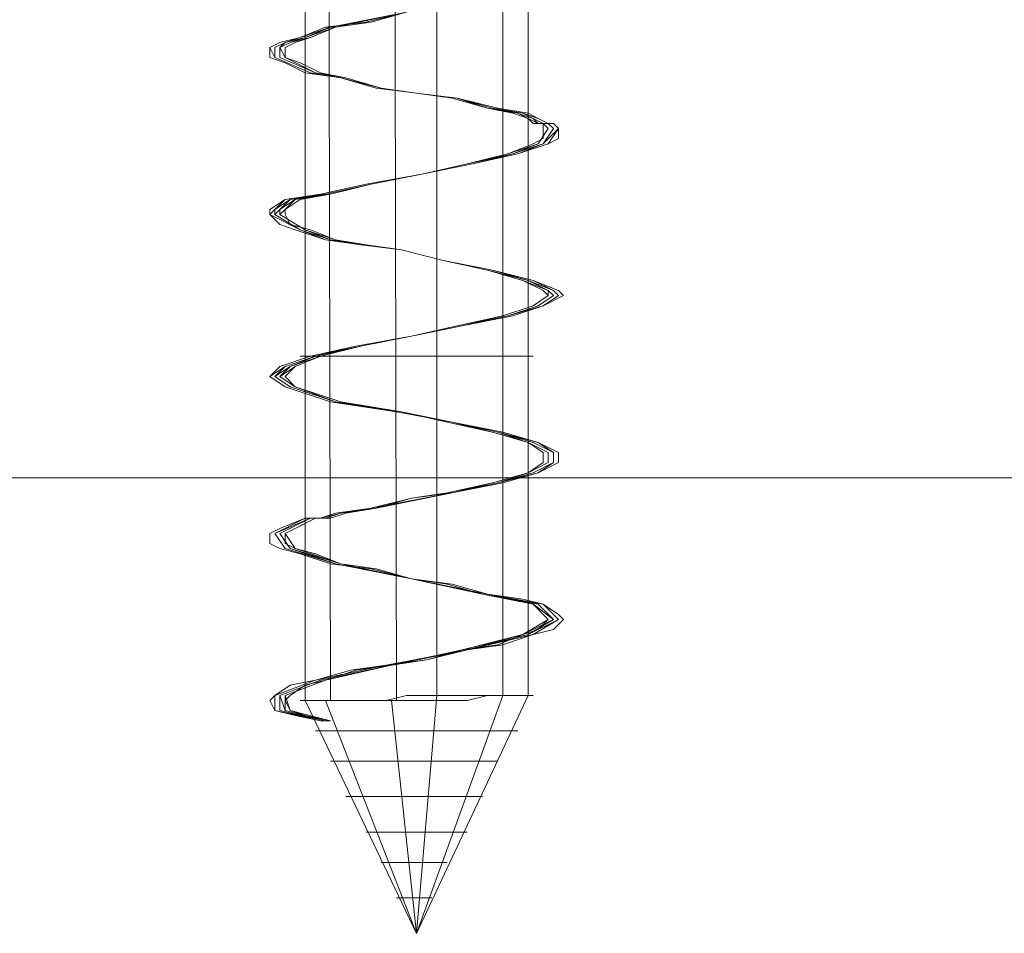
# Model space of a CAD drawing. Units: millimetres. Extents: x -89 to 785, y -654 to 104.
# Drawn here: x 58 to 76, y 50 to 68 of the extents above; entities that cross this region are included whole.
import ezdxf

# ---------------------------------------------------------------- set-up
doc = ezdxf.new("R2010")
doc.units = ezdxf.units.MM
doc.layers.add('matr', color=32, linetype='Continuous', lineweight=9)
doc.layers.add('stål', color=253, linetype='Continuous', lineweight=9)

msp = doc.modelspace()

# ---------------------------------------------------------------- linework, layer by layer
at = {"layer": 'matr', "lineweight": 20, "flags": 128}
for points in [[(-89.035, 104.038), (-11.11, 59.019), (707.575, 59.019), (785.5, 104.038)], [(707.575, 59.019), (785.5, 104.038), (-89.035, 104.038), (-11.11, 59.019)]]:
    msp.add_lwpolyline(points, close=True, dxfattribs=at)
at = {"layer": 'stål', "flags": 128}
for points in [[(64.908, 54.822), (65.384, 50.434), (63.286, 54.822), (63.286, 100.318)], [(64.908, 54.822), (65.384, 50.434), (63.286, 54.822), (63.286, 100.318)], [(63.668, 54.822), (65.384, 50.434), (65.766, 54.917), (65.766, 100.318)], [(63.763, 54.822), (63.668, 100.318)], [(63.668, 54.822), (65.384, 50.434), (65.766, 54.917), (65.766, 100.318)], [(63.763, 54.822), (63.668, 100.318)], [(65.003, 54.822), (64.908, 100.318)], [(65.003, 54.822), (64.908, 100.318)], [(67.483, 100.318), (67.483, 54.917), (65.384, 50.434), (67.006, 54.917), (67.006, 100.318)], [(67.483, 100.318), (67.483, 54.917), (65.384, 50.434), (67.006, 54.917), (67.006, 100.318)], [(65.194, 67.793), (64.526, 67.603), (63.858, 67.507), (63.382, 67.317), (63.095, 67.221), (62.905, 67.126), (62.905, 66.935), (63.191, 66.84), (63.572, 66.649), (64.049, 66.554), (64.717, 66.363), (65.384, 66.267), (66.052, 66.172), (66.72, 65.981), (67.197, 65.886), (67.483, 65.79), (67.578, 65.695), (67.769, 65.695), (67.769, 65.6), (67.769, 65.409), (67.578, 65.314), (67.101, 65.123), (66.338, 64.932), (65.48, 64.741), (64.526, 64.551), (63.763, 64.36), (63.191, 64.264), (62.905, 64.074), (62.905, 63.978), (63, 63.788), (63.382, 63.692), (63.858, 63.501), (64.431, 63.406), (65.098, 63.311), (65.861, 63.12), (66.72, 62.929), (67.387, 62.738), (67.769, 62.548), (67.864, 62.452), (67.578, 62.261), (67.006, 62.071), (66.148, 61.88), (65.289, 61.689), (64.335, 61.498), (63.572, 61.308), (63.095, 61.117), (62.905, 60.926), (63.095, 60.735), (63.954, 60.449), (65.098, 60.258), (65.957, 60.068), (66.815, 59.877), (67.483, 59.686), (67.769, 59.495), (67.769, 59.305), (67.483, 59.114), (66.815, 58.923), (65.957, 58.732), (65.289, 58.637), (64.621, 58.446), (64.049, 58.351), (63.763, 58.256), (63.572, 58.256), (63.477, 58.256), (63.095, 58.065), (62.905, 57.969), (62.905, 57.779), (63.095, 57.683), (63.477, 57.588), (63.954, 57.397), (64.621, 57.302), (65.289, 57.111), (65.957, 57.016), (66.624, 56.825), (67.101, 56.729), (67.578, 56.634), (67.769, 56.443), (67.864, 56.348), (67.674, 56.157), (67.387, 56.062), (66.911, 55.871), (66.243, 55.776), (65.575, 55.585), (64.908, 55.49), (64.24, 55.394), (63.668, 55.203), (63.286, 55.108), (63, 54.917), (62.905, 54.822), (63, 54.631), (63.286, 54.536), (63.763, 54.44), (63.572, 54.44), (63.095, 54.536), (62.714, 54.631), (62.618, 54.822), (62.714, 54.917), (63, 55.108), (63.477, 55.203), (64.145, 55.394), (64.812, 55.49), (65.575, 55.585), (66.338, 55.776), (67.006, 55.871), (67.578, 56.062), (67.96, 56.157), (68.151, 56.348), (68.055, 56.443), (67.769, 56.634), (67.387, 56.729), (66.72, 56.825), (66.052, 57.016), (65.289, 57.111), (64.526, 57.302), (63.763, 57.397), (63.191, 57.588), (62.809, 57.683), (62.618, 57.779), (62.618, 57.969), (62.809, 58.065), (63.286, 58.256), (63.382, 58.256), (63.572, 58.256), (63.858, 58.351), (64.526, 58.446), (65.289, 58.637), (66.052, 58.732), (67.006, 58.923), (67.674, 59.114), (68.055, 59.305), (68.055, 59.495), (67.674, 59.686), (67.006, 59.877), (66.052, 60.068), (65.003, 60.258), (63.763, 60.449), (62.905, 60.735), (62.618, 60.926), (62.809, 61.117), (63.382, 61.308), (64.24, 61.498), (65.289, 61.689), (66.243, 61.88), (67.197, 62.071), (67.769, 62.261), (68.151, 62.452), (68.055, 62.548), (67.578, 62.738), (66.815, 62.929), (65.861, 63.12), (65.098, 63.311), (64.335, 63.406), (63.668, 63.501), (63.095, 63.692), (62.809, 63.788), (62.618, 63.978), (62.618, 64.074), (62.905, 64.264), (63.572, 64.36), (64.431, 64.551), (65.48, 64.741), (66.434, 64.932), (67.292, 65.123), (67.864, 65.314), (68.055, 65.409), (68.055, 65.6), (67.96, 65.695), (67.864, 65.695), (67.674, 65.79), (67.483, 65.886), (66.911, 65.981), (66.148, 66.172), (65.384, 66.267), (64.621, 66.363), (63.954, 66.554), (63.286, 66.649), (62.905, 66.84), (62.618, 66.935), (62.618, 67.126), (62.809, 67.221), (63.191, 67.317), (63.668, 67.507), (64.431, 67.603), (65.194, 67.793)], [(65.194, 67.793), (63.763, 67.507), (63.191, 67.317), (62.809, 67.221), (62.618, 67.126), (62.714, 66.935), (63.382, 66.649), (63.954, 66.554), (64.621, 66.363), (65.384, 66.267), (66.148, 66.172), (66.815, 65.981), (67.387, 65.886), (67.674, 65.79), (67.864, 65.695), (67.96, 65.695), (68.055, 65.6), (67.864, 65.314), (67.292, 65.123), (66.434, 64.932), (65.48, 64.741), (64.431, 64.551), (63.572, 64.36), (62.905, 64.264), (62.714, 64.074), (62.618, 63.978), (63.191, 63.692), (63.668, 63.501), (64.335, 63.406), (65.098, 63.311), (65.861, 63.12), (66.815, 62.929), (67.578, 62.738), (67.96, 62.548), (68.055, 62.452), (67.769, 62.261), (67.101, 62.071), (66.243, 61.88), (65.289, 61.689), (64.24, 61.498), (63.477, 61.308), (62.905, 61.117), (62.618, 60.926), (62.905, 60.735), (63.763, 60.449), (65.098, 60.258), (66.052, 60.068), (67.006, 59.877), (67.674, 59.686), (68.055, 59.495), (68.055, 59.305), (67.674, 59.114), (67.006, 58.923), (66.052, 58.732), (64.526, 58.446), (63.858, 58.351), (63.572, 58.256), (63.382, 58.256), (63.286, 58.256), (62.714, 57.969), (62.905, 57.683), (63.858, 57.397), (65.289, 57.111), (66.72, 56.825), (67.769, 56.634), (68.055, 56.348), (67.578, 56.062), (66.338, 55.776), (64.812, 55.49), (63.477, 55.203), (62.714, 54.917), (62.714, 54.631), (63.572, 54.44), (62.809, 54.631), (62.809, 54.917), (63.572, 55.203), (64.908, 55.49), (66.338, 55.776), (67.483, 56.062), (68.055, 56.348), (67.769, 56.634), (66.72, 56.825), (65.289, 57.111), (63.858, 57.397), (62.905, 57.683), (62.714, 57.969), (63.286, 58.256), (63.477, 58.256), (63.572, 58.256), (63.858, 58.351), (64.526, 58.446), (66.052, 58.732), (66.911, 58.923), (67.674, 59.114), (67.96, 59.305), (67.96, 59.495), (67.674, 59.686), (66.911, 59.877), (66.052, 60.068), (65.098, 60.258), (63.858, 60.449), (63, 60.735), (62.714, 60.926), (62.905, 61.117), (63.477, 61.308), (64.24, 61.498), (65.289, 61.689), (66.243, 61.88), (67.101, 62.071), (67.769, 62.261), (68.055, 62.452), (67.96, 62.548), (67.483, 62.738), (66.815, 62.929), (65.861, 63.12), (65.098, 63.311), (64.335, 63.406), (63.763, 63.501), (63.191, 63.692), (62.714, 63.978), (62.714, 64.074), (63, 64.264), (63.572, 64.36), (64.431, 64.551), (65.48, 64.741), (66.434, 64.932), (67.292, 65.123), (67.769, 65.314), (68.055, 65.6), (67.96, 65.695), (67.769, 65.695), (67.578, 65.79), (67.387, 65.886), (66.815, 65.981), (66.148, 66.172), (65.384, 66.267), (64.621, 66.363), (63.954, 66.554), (63.382, 66.649), (62.714, 66.935), (62.714, 67.126), (62.905, 67.221), (63.191, 67.317), (63.763, 67.507), (65.194, 67.793)], [(65.194, 67.793), (64.526, 67.603), (63.858, 67.507), (63.382, 67.317), (63.095, 67.221), (62.905, 67.126), (62.905, 66.935), (63.191, 66.84), (63.572, 66.649), (64.049, 66.554), (64.717, 66.363), (65.384, 66.267), (66.052, 66.172), (66.72, 65.981), (67.197, 65.886), (67.483, 65.79), (67.578, 65.695), (67.769, 65.695), (67.769, 65.6), (67.769, 65.409), (67.578, 65.314), (67.101, 65.123), (66.338, 64.932), (65.48, 64.741), (64.526, 64.551), (63.763, 64.36), (63.191, 64.264), (62.905, 64.074), (62.905, 63.978), (63, 63.788), (63.382, 63.692), (63.858, 63.501), (64.431, 63.406), (65.098, 63.311), (65.861, 63.12), (66.72, 62.929), (67.387, 62.738), (67.769, 62.548), (67.864, 62.452), (67.578, 62.261), (67.006, 62.071), (66.148, 61.88), (65.289, 61.689), (64.335, 61.498), (63.572, 61.308), (63.095, 61.117), (62.905, 60.926), (63.095, 60.735), (63.954, 60.449), (65.098, 60.258), (65.957, 60.068), (66.815, 59.877), (67.483, 59.686), (67.769, 59.495), (67.769, 59.305), (67.483, 59.114), (66.815, 58.923), (65.957, 58.732), (65.289, 58.637), (64.621, 58.446), (64.049, 58.351), (63.763, 58.256), (63.572, 58.256), (63.477, 58.256), (63.095, 58.065), (62.905, 57.969), (62.905, 57.779), (63.095, 57.683), (63.477, 57.588), (63.954, 57.397), (64.621, 57.302), (65.289, 57.111), (65.957, 57.016), (66.624, 56.825), (67.101, 56.729), (67.578, 56.634), (67.769, 56.443), (67.864, 56.348), (67.674, 56.157), (67.387, 56.062), (66.911, 55.871), (66.243, 55.776), (65.575, 55.585), (64.908, 55.49), (64.24, 55.394), (63.668, 55.203), (63.286, 55.108), (63, 54.917), (62.905, 54.822), (63, 54.631), (63.286, 54.536), (63.763, 54.44), (63.572, 54.44), (63.095, 54.536), (62.714, 54.631), (62.618, 54.822), (62.714, 54.917), (63, 55.108), (63.477, 55.203), (64.145, 55.394), (64.812, 55.49), (65.575, 55.585), (66.338, 55.776), (67.006, 55.871), (67.578, 56.062), (67.96, 56.157), (68.151, 56.348), (68.055, 56.443), (67.769, 56.634), (67.387, 56.729), (66.72, 56.825), (66.052, 57.016), (65.289, 57.111), (64.526, 57.302), (63.763, 57.397), (63.191, 57.588), (62.809, 57.683), (62.618, 57.779), (62.618, 57.969), (62.809, 58.065), (63.286, 58.256), (63.382, 58.256), (63.572, 58.256), (63.858, 58.351), (64.526, 58.446), (65.289, 58.637), (66.052, 58.732), (67.006, 58.923), (67.674, 59.114), (68.055, 59.305), (68.055, 59.495), (67.674, 59.686), (67.006, 59.877), (66.052, 60.068), (65.003, 60.258), (63.763, 60.449), (62.905, 60.735), (62.618, 60.926), (62.809, 61.117), (63.382, 61.308), (64.24, 61.498), (65.289, 61.689), (66.243, 61.88), (67.197, 62.071), (67.769, 62.261), (68.151, 62.452), (68.055, 62.548), (67.578, 62.738), (66.815, 62.929), (65.861, 63.12), (65.098, 63.311), (64.335, 63.406), (63.668, 63.501), (63.095, 63.692), (62.809, 63.788), (62.618, 63.978), (62.618, 64.074), (62.905, 64.264), (63.572, 64.36), (64.431, 64.551), (65.48, 64.741), (66.434, 64.932), (67.292, 65.123), (67.864, 65.314), (68.055, 65.409), (68.055, 65.6), (67.96, 65.695), (67.864, 65.695), (67.674, 65.79), (67.483, 65.886), (66.911, 65.981), (66.148, 66.172), (65.384, 66.267), (64.621, 66.363), (63.954, 66.554), (63.286, 66.649), (62.905, 66.84), (62.618, 66.935), (62.618, 67.126), (62.809, 67.221), (63.191, 67.317), (63.668, 67.507), (64.431, 67.603), (65.194, 67.793)], [(65.194, 67.793), (63.763, 67.507), (63.191, 67.317), (62.809, 67.221), (62.618, 67.126), (62.714, 66.935), (63.382, 66.649), (63.954, 66.554), (64.621, 66.363), (65.384, 66.267), (66.148, 66.172), (66.815, 65.981), (67.387, 65.886), (67.674, 65.79), (67.864, 65.695), (67.96, 65.695), (68.055, 65.6), (67.864, 65.314), (67.292, 65.123), (66.434, 64.932), (65.48, 64.741), (64.431, 64.551), (63.572, 64.36), (62.905, 64.264), (62.714, 64.074), (62.618, 63.978), (63.191, 63.692), (63.668, 63.501), (64.335, 63.406), (65.098, 63.311), (65.861, 63.12), (66.815, 62.929), (67.578, 62.738), (67.96, 62.548), (68.055, 62.452), (67.769, 62.261), (67.101, 62.071), (66.243, 61.88), (65.289, 61.689), (64.24, 61.498), (63.477, 61.308), (62.905, 61.117), (62.618, 60.926), (62.905, 60.735), (63.763, 60.449), (65.098, 60.258), (66.052, 60.068), (67.006, 59.877), (67.674, 59.686), (68.055, 59.495), (68.055, 59.305), (67.674, 59.114), (67.006, 58.923), (66.052, 58.732), (64.526, 58.446), (63.858, 58.351), (63.572, 58.256), (63.382, 58.256), (63.286, 58.256), (62.714, 57.969), (62.905, 57.683), (63.858, 57.397), (65.289, 57.111), (66.72, 56.825), (67.769, 56.634), (68.055, 56.348), (67.578, 56.062), (66.338, 55.776), (64.812, 55.49), (63.477, 55.203), (62.714, 54.917), (62.714, 54.631), (63.572, 54.44), (62.809, 54.631), (62.809, 54.917), (63.572, 55.203), (64.908, 55.49), (66.338, 55.776), (67.483, 56.062), (68.055, 56.348), (67.769, 56.634), (66.72, 56.825), (65.289, 57.111), (63.858, 57.397), (62.905, 57.683), (62.714, 57.969), (63.286, 58.256), (63.477, 58.256), (63.572, 58.256), (63.858, 58.351), (64.526, 58.446), (66.052, 58.732), (66.911, 58.923), (67.674, 59.114), (67.96, 59.305), (67.96, 59.495), (67.674, 59.686), (66.911, 59.877), (66.052, 60.068), (65.098, 60.258), (63.858, 60.449), (63, 60.735), (62.714, 60.926), (62.905, 61.117), (63.477, 61.308), (64.24, 61.498), (65.289, 61.689), (66.243, 61.88), (67.101, 62.071), (67.769, 62.261), (68.055, 62.452), (67.96, 62.548), (67.483, 62.738), (66.815, 62.929), (65.861, 63.12), (65.098, 63.311), (64.335, 63.406), (63.763, 63.501), (63.191, 63.692), (62.714, 63.978), (62.714, 64.074), (63, 64.264), (63.572, 64.36), (64.431, 64.551), (65.48, 64.741), (66.434, 64.932), (67.292, 65.123), (67.769, 65.314), (68.055, 65.6), (67.96, 65.695), (67.769, 65.695), (67.578, 65.79), (67.387, 65.886), (66.815, 65.981), (66.148, 66.172), (65.384, 66.267), (64.621, 66.363), (63.954, 66.554), (63.382, 66.649), (62.714, 66.935), (62.714, 67.126), (62.905, 67.221), (63.191, 67.317), (63.763, 67.507), (65.194, 67.793)], [(65.194, 67.793), (63.763, 67.507), (63.286, 67.317), (62.905, 67.221), (62.714, 67.126), (62.714, 66.935), (63.382, 66.649), (63.954, 66.554), (64.717, 66.363), (65.384, 66.267), (66.148, 66.172), (66.815, 65.981), (67.387, 65.886), (67.578, 65.79), (67.769, 65.695), (67.864, 65.695), (67.96, 65.6), (67.769, 65.314), (67.197, 65.123), (66.434, 64.932), (65.48, 64.741), (64.526, 64.551), (63.668, 64.36), (63, 64.264), (62.809, 64.074), (62.714, 63.978), (63.191, 63.692), (63.763, 63.501), (64.431, 63.406), (65.098, 63.311), (65.861, 63.12), (66.72, 62.929), (67.483, 62.738), (67.864, 62.548), (67.96, 62.452), (67.674, 62.261), (67.101, 62.071), (66.243, 61.88), (65.289, 61.689), (64.335, 61.498), (63.477, 61.308), (62.905, 61.117), (62.714, 60.926), (63, 60.735), (63.858, 60.449), (65.098, 60.258), (66.052, 60.068), (66.911, 59.877), (67.578, 59.686), (67.96, 59.495), (67.96, 59.305), (67.578, 59.114), (66.911, 58.923), (66.052, 58.732), (64.621, 58.446), (63.954, 58.351), (63.572, 58.256), (63.477, 58.256), (63.382, 58.256), (62.714, 57.969), (62.905, 57.683), (63.858, 57.397), (65.289, 57.111), (66.72, 56.825), (67.674, 56.634), (67.96, 56.348), (67.483, 56.062), (66.338, 55.776), (64.908, 55.49), (63.572, 55.203), (62.809, 54.917), (62.809, 54.631), (63.668, 54.44), (62.905, 54.631), (62.809, 54.917), (63.572, 55.203), (64.908, 55.49), (66.338, 55.776), (67.483, 56.062), (67.96, 56.348), (67.674, 56.634), (66.624, 56.825), (65.289, 57.111), (63.858, 57.397), (63, 57.683), (62.809, 57.969), (63.382, 58.256), (63.477, 58.256), (63.668, 58.256), (63.954, 58.351), (64.621, 58.446), (66.052, 58.732), (66.911, 58.923), (67.578, 59.114), (67.96, 59.305), (67.96, 59.495), (67.578, 59.686), (66.911, 59.877), (66.052, 60.068), (65.098, 60.258), (63.858, 60.449), (63, 60.735), (62.714, 60.926), (63, 61.117), (63.477, 61.308), (64.335, 61.498), (65.289, 61.689), (66.243, 61.88), (67.101, 62.071), (67.674, 62.261), (67.96, 62.452), (67.864, 62.548), (67.483, 62.738), (66.72, 62.929), (65.861, 63.12), (65.098, 63.311), (64.431, 63.406), (63.763, 63.501), (63.286, 63.692), (62.809, 63.978), (62.809, 64.074), (63.095, 64.264), (63.668, 64.36), (64.526, 64.551), (65.48, 64.741), (66.434, 64.932), (67.197, 65.123), (67.769, 65.314), (67.96, 65.6), (67.864, 65.695), (67.674, 65.695), (67.578, 65.79), (67.292, 65.886), (66.815, 65.981), (66.148, 66.172), (65.384, 66.267), (64.717, 66.363), (64.049, 66.554), (63.477, 66.649), (62.809, 66.935), (62.809, 67.126), (62.905, 67.221), (63.286, 67.317), (63.858, 67.507), (65.194, 67.793)], [(65.194, 67.793), (63.763, 67.507), (63.286, 67.317), (62.905, 67.221), (62.714, 67.126), (62.714, 66.935), (63.382, 66.649), (63.954, 66.554), (64.717, 66.363), (65.384, 66.267), (66.148, 66.172), (66.815, 65.981), (67.387, 65.886), (67.578, 65.79), (67.769, 65.695), (67.864, 65.695), (67.96, 65.6), (67.769, 65.314), (67.197, 65.123), (66.434, 64.932), (65.48, 64.741), (64.526, 64.551), (63.668, 64.36), (63, 64.264), (62.809, 64.074), (62.714, 63.978), (63.191, 63.692), (63.763, 63.501), (64.431, 63.406), (65.098, 63.311), (65.861, 63.12), (66.72, 62.929), (67.483, 62.738), (67.864, 62.548), (67.96, 62.452), (67.674, 62.261), (67.101, 62.071), (66.243, 61.88), (65.289, 61.689), (64.335, 61.498), (63.477, 61.308), (62.905, 61.117), (62.714, 60.926), (63, 60.735), (63.858, 60.449), (65.098, 60.258), (66.052, 60.068), (66.911, 59.877), (67.578, 59.686), (67.96, 59.495), (67.96, 59.305), (67.578, 59.114), (66.911, 58.923), (66.052, 58.732), (64.621, 58.446), (63.954, 58.351), (63.572, 58.256), (63.477, 58.256), (63.382, 58.256), (62.714, 57.969), (62.905, 57.683), (63.858, 57.397), (65.289, 57.111), (66.72, 56.825), (67.674, 56.634), (67.96, 56.348), (67.483, 56.062), (66.338, 55.776), (64.908, 55.49), (63.572, 55.203), (62.809, 54.917), (62.809, 54.631), (63.668, 54.44), (62.905, 54.631), (62.809, 54.917), (63.572, 55.203), (64.908, 55.49), (66.338, 55.776), (67.483, 56.062), (67.96, 56.348), (67.674, 56.634), (66.624, 56.825), (65.289, 57.111), (63.858, 57.397), (63, 57.683), (62.809, 57.969), (63.382, 58.256), (63.477, 58.256), (63.668, 58.256), (63.954, 58.351), (64.621, 58.446), (66.052, 58.732), (66.911, 58.923), (67.578, 59.114), (67.96, 59.305), (67.96, 59.495), (67.578, 59.686), (66.911, 59.877), (66.052, 60.068), (65.098, 60.258), (63.858, 60.449), (63, 60.735), (62.714, 60.926), (63, 61.117), (63.477, 61.308), (64.335, 61.498), (65.289, 61.689), (66.243, 61.88), (67.101, 62.071), (67.674, 62.261), (67.96, 62.452), (67.864, 62.548), (67.483, 62.738), (66.72, 62.929), (65.861, 63.12), (65.098, 63.311), (64.431, 63.406), (63.763, 63.501), (63.286, 63.692), (62.809, 63.978), (62.809, 64.074), (63.095, 64.264), (63.668, 64.36), (64.526, 64.551), (65.48, 64.741), (66.434, 64.932), (67.197, 65.123), (67.769, 65.314), (67.96, 65.6), (67.864, 65.695), (67.674, 65.695), (67.578, 65.79), (67.292, 65.886), (66.815, 65.981), (66.148, 66.172), (65.384, 66.267), (64.717, 66.363), (64.049, 66.554), (63.477, 66.649), (62.809, 66.935), (62.809, 67.126), (62.905, 67.221), (63.286, 67.317), (63.858, 67.507), (65.194, 67.793)], [(63.668, 54.44), (62.905, 54.631), (62.905, 54.917), (63.668, 55.203), (64.908, 55.49), (66.338, 55.776), (67.387, 56.062), (67.96, 56.348), (67.578, 56.634), (66.624, 56.825), (65.289, 57.111), (63.954, 57.397), (63, 57.683), (62.809, 57.969), (63.382, 58.256), (63.572, 58.256), (63.668, 58.256), (63.954, 58.351), (64.621, 58.446), (66.052, 58.732), (66.911, 58.923), (67.483, 59.114), (67.864, 59.305), (67.864, 59.495), (67.483, 59.686), (66.911, 59.877), (66.052, 60.068), (65.098, 60.258), (63.858, 60.449), (63.095, 60.735), (62.809, 60.926), (63, 61.117), (63.572, 61.308), (64.335, 61.498), (65.289, 61.689), (66.243, 61.88), (67.006, 62.071), (67.578, 62.261), (67.864, 62.452), (67.864, 62.548), (67.387, 62.738), (66.72, 62.929), (65.861, 63.12), (65.098, 63.311), (64.431, 63.406), (63.763, 63.501), (63.286, 63.692), (62.809, 63.978), (62.809, 64.074), (63.095, 64.264), (63.668, 64.36), (64.526, 64.551), (65.48, 64.741), (66.338, 64.932), (67.197, 65.123), (67.674, 65.314), (67.864, 65.6), (67.769, 65.695), (67.674, 65.695), (67.483, 65.79), (67.292, 65.886), (66.72, 65.981), (66.148, 66.172), (65.384, 66.267), (64.717, 66.363), (64.049, 66.554), (63.477, 66.649), (62.809, 66.935), (62.809, 67.126), (63, 67.221), (63.286, 67.317), (63.858, 67.507), (65.194, 67.793)], [(65.194, 67.793), (63.858, 67.507), (63.382, 67.317), (63, 67.221), (62.809, 67.126), (62.905, 66.935), (63.477, 66.649), (64.049, 66.554), (64.717, 66.363), (65.384, 66.267), (66.052, 66.172), (66.72, 65.981), (67.292, 65.886), (67.483, 65.79), (67.674, 65.695), (67.769, 65.695), (67.864, 65.6), (67.674, 65.314), (67.101, 65.123), (66.338, 64.932), (65.48, 64.741), (64.526, 64.551), (63.763, 64.36), (63.095, 64.264), (62.905, 64.074), (62.809, 63.978), (63.286, 63.692), (63.858, 63.501), (64.431, 63.406), (65.098, 63.311), (65.861, 63.12), (66.72, 62.929), (67.387, 62.738), (67.769, 62.548), (67.864, 62.452), (67.578, 62.261), (67.006, 62.071), (66.148, 61.88), (65.289, 61.689), (64.335, 61.498), (63.572, 61.308), (63.095, 61.117), (62.809, 60.926), (63.095, 60.735), (63.954, 60.449), (65.098, 60.258), (66.052, 60.068), (66.815, 59.877), (67.483, 59.686), (67.864, 59.495), (67.864, 59.305), (67.483, 59.114), (66.815, 58.923), (66.052, 58.732), (64.621, 58.446), (63.954, 58.351), (63.668, 58.256), (63.572, 58.256), (63.477, 58.256), (62.905, 57.969), (63.095, 57.683), (63.954, 57.397), (65.289, 57.111), (66.624, 56.825), (67.578, 56.634), (67.864, 56.348), (67.387, 56.062), (66.243, 55.776), (64.908, 55.49), (63.668, 55.203), (62.905, 54.917), (63, 54.631), (63.763, 54.44)], [(63.668, 54.44), (62.905, 54.631), (62.905, 54.917), (63.668, 55.203), (64.908, 55.49), (66.338, 55.776), (67.387, 56.062), (67.96, 56.348), (67.578, 56.634), (66.624, 56.825), (65.289, 57.111), (63.954, 57.397), (63, 57.683), (62.809, 57.969), (63.382, 58.256), (63.572, 58.256), (63.668, 58.256), (63.954, 58.351), (64.621, 58.446), (66.052, 58.732), (66.911, 58.923), (67.483, 59.114), (67.864, 59.305), (67.864, 59.495), (67.483, 59.686), (66.911, 59.877), (66.052, 60.068), (65.098, 60.258), (63.858, 60.449), (63.095, 60.735), (62.809, 60.926), (63, 61.117), (63.572, 61.308), (64.335, 61.498), (65.289, 61.689), (66.243, 61.88), (67.006, 62.071), (67.578, 62.261), (67.864, 62.452), (67.864, 62.548), (67.387, 62.738), (66.72, 62.929), (65.861, 63.12), (65.098, 63.311), (64.431, 63.406), (63.763, 63.501), (63.286, 63.692), (62.809, 63.978), (62.809, 64.074), (63.095, 64.264), (63.668, 64.36), (64.526, 64.551), (65.48, 64.741), (66.338, 64.932), (67.197, 65.123), (67.674, 65.314), (67.864, 65.6), (67.769, 65.695), (67.674, 65.695), (67.483, 65.79), (67.292, 65.886), (66.72, 65.981), (66.148, 66.172), (65.384, 66.267), (64.717, 66.363), (64.049, 66.554), (63.477, 66.649), (62.809, 66.935), (62.809, 67.126), (63, 67.221), (63.286, 67.317), (63.858, 67.507), (65.194, 67.793)], [(65.194, 67.793), (63.858, 67.507), (63.382, 67.317), (63, 67.221), (62.809, 67.126), (62.905, 66.935), (63.477, 66.649), (64.049, 66.554), (64.717, 66.363), (65.384, 66.267), (66.052, 66.172), (66.72, 65.981), (67.292, 65.886), (67.483, 65.79), (67.674, 65.695), (67.769, 65.695), (67.864, 65.6), (67.674, 65.314), (67.101, 65.123), (66.338, 64.932), (65.48, 64.741), (64.526, 64.551), (63.763, 64.36), (63.095, 64.264), (62.905, 64.074), (62.809, 63.978), (63.286, 63.692), (63.858, 63.501), (64.431, 63.406), (65.098, 63.311), (65.861, 63.12), (66.72, 62.929), (67.387, 62.738), (67.769, 62.548), (67.864, 62.452), (67.578, 62.261), (67.006, 62.071), (66.148, 61.88), (65.289, 61.689), (64.335, 61.498), (63.572, 61.308), (63.095, 61.117), (62.809, 60.926), (63.095, 60.735), (63.954, 60.449), (65.098, 60.258), (66.052, 60.068), (66.815, 59.877), (67.483, 59.686), (67.864, 59.495), (67.864, 59.305), (67.483, 59.114), (66.815, 58.923), (66.052, 58.732), (64.621, 58.446), (63.954, 58.351), (63.668, 58.256), (63.572, 58.256), (63.477, 58.256), (62.905, 57.969), (63.095, 57.683), (63.954, 57.397), (65.289, 57.111), (66.624, 56.825), (67.578, 56.634), (67.864, 56.348), (67.387, 56.062), (66.243, 55.776), (64.908, 55.49), (63.668, 55.203), (62.905, 54.917), (63, 54.631), (63.763, 54.44)], [(63.858, 67.507), (63.668, 67.507)], [(63.858, 67.507), (63.668, 67.507)], [(65.957, 58.732), (66.052, 58.732)], [(65.957, 58.732), (66.052, 58.732)]]:
    msp.add_lwpolyline(points, dxfattribs=at)
for points in [[(63.191, 61.308), (63.286, 61.308), (63.382, 61.308), (63.477, 61.308), (63.572, 61.308), (63.763, 61.308), (63.954, 61.308), (64.049, 61.308), (64.24, 61.308), (64.526, 61.308), (64.717, 61.308), (64.908, 61.308), (65.194, 61.308), (65.384, 61.308), (65.575, 61.308), (65.861, 61.308), (66.052, 61.308), (66.243, 61.308), (66.434, 61.308), (66.624, 61.308), (66.815, 61.308), (67.006, 61.308), (67.197, 61.308), (67.292, 61.308), (67.387, 61.308), (67.483, 61.308), (67.578, 61.308), (67.483, 61.308), (67.387, 61.308), (67.292, 61.308), (67.197, 61.308), (67.006, 61.308), (66.815, 61.308), (66.72, 61.308), (66.529, 61.308), (66.243, 61.308), (66.052, 61.308), (65.861, 61.308), (65.575, 61.308), (65.384, 61.308), (65.194, 61.308), (64.908, 61.308), (64.717, 61.308), (64.526, 61.308), (64.335, 61.308), (64.049, 61.308), (63.954, 61.308), (63.763, 61.308), (63.572, 61.308), (63.477, 61.308), (63.382, 61.308), (63.286, 61.308), (63.191, 61.308)], [(63.191, 61.308), (63.286, 61.308), (63.382, 61.308), (63.477, 61.308), (63.572, 61.308), (63.763, 61.308), (63.954, 61.308), (64.049, 61.308), (64.24, 61.308), (64.526, 61.308), (64.717, 61.308), (64.908, 61.308), (65.194, 61.308), (65.384, 61.308), (65.575, 61.308), (65.861, 61.308), (66.052, 61.308), (66.243, 61.308), (66.434, 61.308), (66.624, 61.308), (66.815, 61.308), (67.006, 61.308), (67.197, 61.308), (67.292, 61.308), (67.387, 61.308), (67.483, 61.308), (67.578, 61.308), (67.483, 61.308), (67.387, 61.308), (67.292, 61.308), (67.197, 61.308), (67.006, 61.308), (66.815, 61.308), (66.72, 61.308), (66.529, 61.308), (66.243, 61.308), (66.052, 61.308), (65.861, 61.308), (65.575, 61.308), (65.384, 61.308), (65.194, 61.308), (64.908, 61.308), (64.717, 61.308), (64.526, 61.308), (64.335, 61.308), (64.049, 61.308), (63.954, 61.308), (63.763, 61.308), (63.572, 61.308), (63.477, 61.308), (63.382, 61.308), (63.286, 61.308), (63.191, 61.308)], [(67.006, 54.917), (66.72, 54.917), (66.338, 54.822), (65.957, 54.822), (65.48, 54.822), (65.098, 54.822), (64.717, 54.822), (64.24, 54.822), (63.954, 54.822), (63.668, 54.822), (63.382, 54.822), (63.286, 54.822), (63.191, 54.822), (63.286, 54.822), (63.477, 54.822), (63.668, 54.822), (64.049, 54.822), (64.431, 54.822), (64.812, 54.822), (65.194, 54.917), (65.671, 54.917), (66.052, 54.917), (66.434, 54.917), (66.815, 54.917), (67.101, 54.917), (67.387, 54.917), (67.483, 54.917), (67.578, 54.917), (67.483, 54.917), (67.292, 54.917), (67.006, 54.917)], [(67.006, 54.917), (66.72, 54.917), (66.338, 54.822), (65.957, 54.822), (65.48, 54.822), (65.098, 54.822), (64.717, 54.822), (64.24, 54.822), (63.954, 54.822), (63.668, 54.822), (63.382, 54.822), (63.286, 54.822), (63.191, 54.822), (63.286, 54.822), (63.477, 54.822), (63.668, 54.822), (64.049, 54.822), (64.431, 54.822), (64.812, 54.822), (65.194, 54.917), (65.671, 54.917), (66.052, 54.917), (66.434, 54.917), (66.815, 54.917), (67.101, 54.917), (67.387, 54.917), (67.483, 54.917), (67.578, 54.917), (67.483, 54.917), (67.292, 54.917), (67.006, 54.917)], [(67.292, 54.25), (67.197, 54.25), (67.101, 54.25), (67.006, 54.25), (66.815, 54.25), (66.72, 54.25), (66.529, 54.25), (66.338, 54.25), (66.148, 54.25), (65.957, 54.25), (65.766, 54.25), (65.575, 54.25), (65.384, 54.25), (65.098, 54.25), (64.908, 54.25), (64.717, 54.25), (64.526, 54.25), (64.335, 54.25), (64.145, 54.25), (64.049, 54.25), (63.858, 54.25), (63.763, 54.25), (63.668, 54.25), (63.572, 54.25), (63.477, 54.25), (63.572, 54.25), (63.668, 54.25), (63.763, 54.25), (63.858, 54.25), (64.049, 54.25), (64.145, 54.25), (64.335, 54.25), (64.526, 54.25), (64.717, 54.25), (64.908, 54.25), (65.194, 54.25), (65.384, 54.25), (65.575, 54.25), (65.766, 54.25), (65.957, 54.25), (66.148, 54.25), (66.338, 54.25), (66.529, 54.25), (66.72, 54.25), (66.815, 54.25), (67.006, 54.25), (67.101, 54.25), (67.197, 54.25), (67.292, 54.25)], [(67.292, 54.25), (67.197, 54.25), (67.101, 54.25), (67.006, 54.25), (66.815, 54.25), (66.72, 54.25), (66.529, 54.25), (66.338, 54.25), (66.148, 54.25), (65.957, 54.25), (65.766, 54.25), (65.575, 54.25), (65.384, 54.25), (65.098, 54.25), (64.908, 54.25), (64.717, 54.25), (64.526, 54.25), (64.335, 54.25), (64.145, 54.25), (64.049, 54.25), (63.858, 54.25), (63.763, 54.25), (63.668, 54.25), (63.572, 54.25), (63.477, 54.25), (63.572, 54.25), (63.668, 54.25), (63.763, 54.25), (63.858, 54.25), (64.049, 54.25), (64.145, 54.25), (64.335, 54.25), (64.526, 54.25), (64.717, 54.25), (64.908, 54.25), (65.194, 54.25), (65.384, 54.25), (65.575, 54.25), (65.766, 54.25), (65.957, 54.25), (66.148, 54.25), (66.338, 54.25), (66.529, 54.25), (66.72, 54.25), (66.815, 54.25), (67.006, 54.25), (67.101, 54.25), (67.197, 54.25), (67.292, 54.25)], [(66.911, 53.677), (66.815, 53.677), (66.624, 53.677), (66.529, 53.677), (66.434, 53.677), (66.243, 53.677), (66.052, 53.677), (65.957, 53.677), (65.766, 53.677), (65.575, 53.677), (65.384, 53.677), (65.194, 53.677), (65.003, 53.677), (64.812, 53.677), (64.621, 53.677), (64.431, 53.677), (64.335, 53.677), (64.145, 53.677), (64.049, 53.677), (63.954, 53.677), (63.858, 53.677), (63.763, 53.677), (63.858, 53.677), (63.954, 53.677), (64.049, 53.677), (64.145, 53.677), (64.335, 53.677), (64.431, 53.677), (64.621, 53.677), (64.812, 53.677), (65.003, 53.677), (65.194, 53.677), (65.384, 53.677), (65.575, 53.677), (65.766, 53.677), (65.957, 53.677), (66.148, 53.677), (66.243, 53.677), (66.434, 53.677), (66.529, 53.677), (66.72, 53.677), (66.815, 53.677), (66.911, 53.677)], [(66.911, 53.677), (66.815, 53.677), (66.624, 53.677), (66.529, 53.677), (66.434, 53.677), (66.243, 53.677), (66.052, 53.677), (65.957, 53.677), (65.766, 53.677), (65.575, 53.677), (65.384, 53.677), (65.194, 53.677), (65.003, 53.677), (64.812, 53.677), (64.621, 53.677), (64.431, 53.677), (64.335, 53.677), (64.145, 53.677), (64.049, 53.677), (63.954, 53.677), (63.858, 53.677), (63.763, 53.677), (63.858, 53.677), (63.954, 53.677), (64.049, 53.677), (64.145, 53.677), (64.335, 53.677), (64.431, 53.677), (64.621, 53.677), (64.812, 53.677), (65.003, 53.677), (65.194, 53.677), (65.384, 53.677), (65.575, 53.677), (65.766, 53.677), (65.957, 53.677), (66.148, 53.677), (66.243, 53.677), (66.434, 53.677), (66.529, 53.677), (66.72, 53.677), (66.815, 53.677), (66.911, 53.677)], [(66.624, 53.01), (66.529, 53.01), (66.434, 53.01), (66.338, 53.01), (66.148, 53.01), (66.052, 53.01), (65.861, 53.01), (65.671, 53.01), (65.575, 53.01), (65.384, 53.01), (65.194, 53.01), (65.003, 53.01), (64.812, 53.01), (64.717, 53.01), (64.526, 53.01), (64.431, 53.01), (64.335, 53.01), (64.24, 53.01), (64.145, 53.01), (64.049, 53.01), (64.145, 53.01), (64.24, 53.01), (64.335, 53.01), (64.431, 53.01), (64.526, 53.01), (64.717, 53.01), (64.812, 53.01), (65.003, 53.01), (65.194, 53.01), (65.384, 53.01), (65.575, 53.01), (65.766, 53.01), (65.861, 53.01), (66.052, 53.01), (66.243, 53.01), (66.338, 53.01), (66.434, 53.01), (66.529, 53.01), (66.624, 53.01)], [(66.624, 53.01), (66.529, 53.01), (66.434, 53.01), (66.338, 53.01), (66.148, 53.01), (66.052, 53.01), (65.861, 53.01), (65.671, 53.01), (65.575, 53.01), (65.384, 53.01), (65.194, 53.01), (65.003, 53.01), (64.812, 53.01), (64.717, 53.01), (64.526, 53.01), (64.431, 53.01), (64.335, 53.01), (64.24, 53.01), (64.145, 53.01), (64.049, 53.01), (64.145, 53.01), (64.24, 53.01), (64.335, 53.01), (64.431, 53.01), (64.526, 53.01), (64.717, 53.01), (64.812, 53.01), (65.003, 53.01), (65.194, 53.01), (65.384, 53.01), (65.575, 53.01), (65.766, 53.01), (65.861, 53.01), (66.052, 53.01), (66.243, 53.01), (66.338, 53.01), (66.434, 53.01), (66.529, 53.01), (66.624, 53.01)], [(66.338, 52.342), (66.243, 52.342), (66.148, 52.342), (66.052, 52.342), (65.957, 52.342), (65.766, 52.342), (65.671, 52.342), (65.48, 52.342), (65.384, 52.342), (65.194, 52.342), (65.098, 52.342), (64.908, 52.342), (64.812, 52.342), (64.717, 52.342), (64.621, 52.342), (64.526, 52.342), (64.431, 52.342), (64.526, 52.342), (64.621, 52.342), (64.717, 52.342), (64.812, 52.342), (64.908, 52.342), (65.098, 52.342), (65.194, 52.342), (65.384, 52.342), (65.48, 52.342), (65.671, 52.342), (65.766, 52.342), (65.957, 52.342), (66.052, 52.342), (66.148, 52.342), (66.243, 52.342), (66.338, 52.342)], [(66.338, 52.342), (66.243, 52.342), (66.148, 52.342), (66.052, 52.342), (65.957, 52.342), (65.766, 52.342), (65.671, 52.342), (65.48, 52.342), (65.384, 52.342), (65.194, 52.342), (65.098, 52.342), (64.908, 52.342), (64.812, 52.342), (64.717, 52.342), (64.621, 52.342), (64.526, 52.342), (64.431, 52.342), (64.526, 52.342), (64.621, 52.342), (64.717, 52.342), (64.812, 52.342), (64.908, 52.342), (65.098, 52.342), (65.194, 52.342), (65.384, 52.342), (65.48, 52.342), (65.671, 52.342), (65.766, 52.342), (65.957, 52.342), (66.052, 52.342), (66.148, 52.342), (66.243, 52.342), (66.338, 52.342)], [(65.957, 51.77), (65.861, 51.77), (65.766, 51.77), (65.671, 51.77), (65.575, 51.77), (65.48, 51.77), (65.384, 51.77), (65.194, 51.77), (65.098, 51.77), (65.003, 51.77), (64.908, 51.77), (64.812, 51.77), (64.717, 51.77), (64.812, 51.77), (64.908, 51.77), (65.003, 51.77), (65.098, 51.77), (65.289, 51.77), (65.384, 51.77), (65.48, 51.77), (65.575, 51.77), (65.766, 51.77), (65.861, 51.77), (65.957, 51.77)], [(65.957, 51.77), (65.861, 51.77), (65.766, 51.77), (65.671, 51.77), (65.575, 51.77), (65.48, 51.77), (65.384, 51.77), (65.194, 51.77), (65.098, 51.77), (65.003, 51.77), (64.908, 51.77), (64.812, 51.77), (64.717, 51.77), (64.812, 51.77), (64.908, 51.77), (65.003, 51.77), (65.098, 51.77), (65.289, 51.77), (65.384, 51.77), (65.48, 51.77), (65.575, 51.77), (65.766, 51.77), (65.861, 51.77), (65.957, 51.77)], [(65.671, 51.102), (65.575, 51.102), (65.48, 51.102), (65.384, 51.102), (65.289, 51.102), (65.194, 51.102), (65.098, 51.102), (65.003, 51.102), (65.098, 51.102), (65.194, 51.102), (65.289, 51.102), (65.384, 51.102), (65.48, 51.102), (65.575, 51.102), (65.671, 51.102)], [(65.671, 51.102), (65.575, 51.102), (65.48, 51.102), (65.384, 51.102), (65.289, 51.102), (65.194, 51.102), (65.098, 51.102), (65.003, 51.102), (65.098, 51.102), (65.194, 51.102), (65.289, 51.102), (65.384, 51.102), (65.48, 51.102), (65.575, 51.102), (65.671, 51.102)]]:
    msp.add_lwpolyline(points, close=True, dxfattribs=at)

doc.saveas('drawing.dxf')
